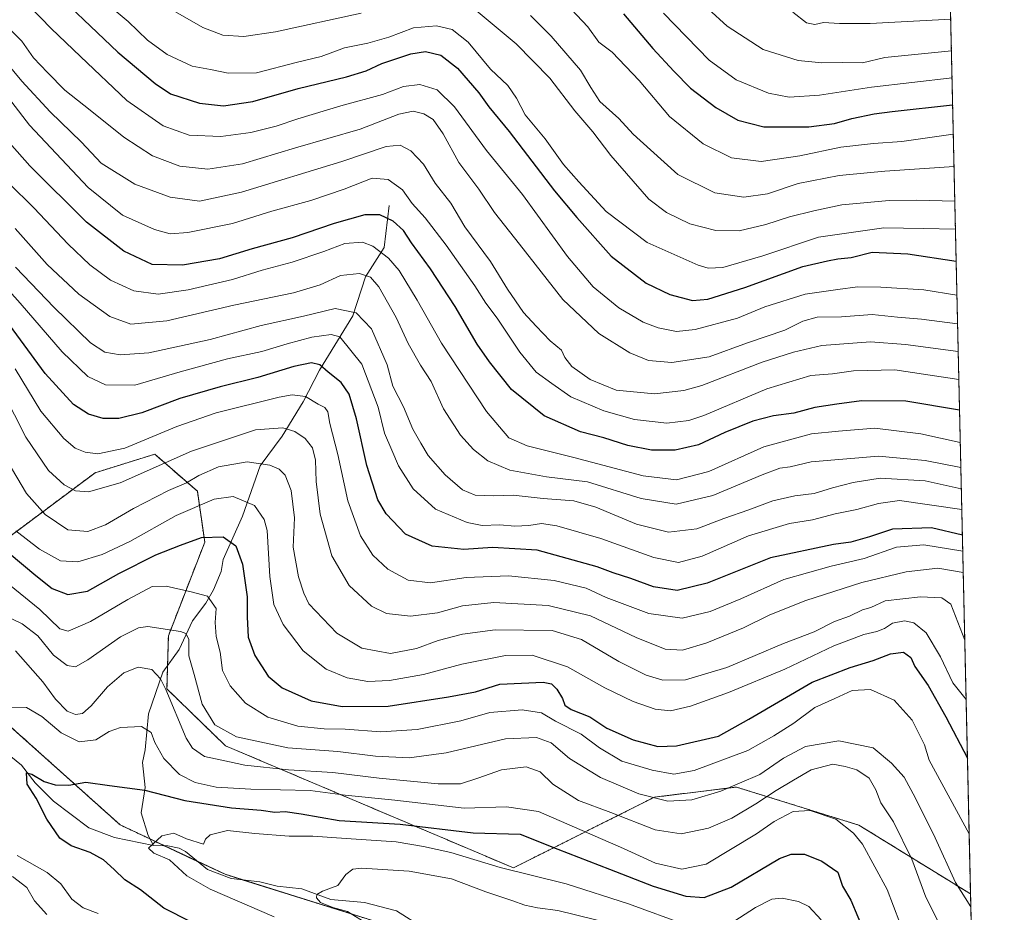
# Model space of a CAD drawing. Units: metres. Extents: x 651438 to 654893, y 4746293 to 4748682.
# Drawn here: x 654611 to 654893, y 4746794 to 4747050 of the extents above; entities that cross this region are included whole.
import ezdxf

# ---------------------------------------------------------------- set-up
doc = ezdxf.new("R2010")
doc.units = ezdxf.units.M
doc.header["$MEASUREMENT"] = 0
doc.linetypes.add('TRAZOS', pattern=[0.75, 0.5, -0.25])
for name, color, linetype, lineweight in [('Arbolado forestal', 92, 'TRAZOS', 0), ('Arbolado forestal CxS', 92, 'Continuous', 0), ('Comarca CxS', 133, 'Continuous', 0), ('Comunidad Autónoma CxS', 142, 'Continuous', 0), ('Corriente natural lineal', 142, 'Continuous', 13), ('Curva de nivel maestra', 36, 'Continuous', 30), ('Curva de nivel normal', 36, 'Continuous', 0), ('Matorral', 135, 'Continuous', 0), ('Matorral CxS', 135, 'Continuous', 0), ('Municipio CxS', 142, 'Continuous', 0), ('Provincia CxS', 1, 'Continuous', 0)]:
    doc.layers.add(name, color=color, linetype=linetype, lineweight=lineweight)

# ---------------------------------------------------------------- blocks, each defined once
blk = doc.blocks.new('*U166')
at = {"layer": 'Curva de nivel normal', "color": 36, "linetype": 'Continuous', "lineweight": 0}
blk.add_polyline3d([(654613.47, 4747053.76, 870), (654619.62, 4747047.37, 870), (654628.04, 4747039.37, 870), (654641.33, 4747026.67, 870), (654651.73, 4747019.44, 870), (654659.25, 4747016.78, 870), (654668.35, 4747016.43, 870), (654676.92, 4747017.53, 870), (654684.22, 4747019.3, 870), (654690.38, 4747021.46, 870), (654702.73, 4747025.14, 870), (654714.68, 4747028.42, 870), (654720.65, 4747030.69, 870), (654725.38, 4747031.29, 870), (654730.31, 4747029.8, 870), (654735.33, 4747024.91, 870), (654744.53, 4747012.37, 870), (654754.82, 4746999.75, 870), (654767.72, 4746981.93, 870), (654775.08, 4746973.23, 870), (654782.47, 4746967.28, 870), (654789.4, 4746963.15, 870), (654793.76, 4746961.52, 870), (654799.02, 4746960.44, 870), (654804.32, 4746961.01, 870), (654816.5, 4746964.31, 870), (654824.29, 4746967.49, 870), (654835.85, 4746971.2, 870), (654845.28, 4746972.52, 870), (654850.86, 4746973.27, 870), (654857.54, 4746973.13, 870), (654869.93, 4746972.41, 870), (654879.3889, 4746970.8594, 870)], dxfattribs=at)
blk = doc.blocks.new('*U172')
at = {"layer": 'Curva de nivel normal', "color": 36, "linetype": 'Continuous', "lineweight": 0}
blk.add_polyline3d([(654880.64, 4746915.32, 835), (654870.3, 4746917.57, 835), (654857.34, 4746918.4, 835), (654849.64, 4746917.12, 835), (654843.69, 4746915.64, 835), (654838.49, 4746913.94, 835), (654832.92, 4746913.28, 835), (654826.55, 4746911.86, 835), (654819.72, 4746909.25, 835), (654812.52, 4746906.83, 835), (654804.81, 4746903.81, 835), (654796.67, 4746902.92, 835), (654787.51, 4746905.22, 835), (654775.84, 4746910.1, 835), (654769.51, 4746911.88, 835), (654760.75, 4746912.54, 835), (654752.13, 4746913.46, 835), (654746.41, 4746913.32, 835), (654741.2, 4746913.53, 835), (654737.6, 4746915.06, 835), (654732.6, 4746919.3, 835), (654727.76, 4746924.84, 835), (654725.65, 4746928.4, 835), (654723.36, 4746932.4, 835), (654720.68, 4746938.83, 835), (654717.63, 4746944.76, 835), (654715.99, 4746950.93, 835), (654711.52, 4746961.25, 835), (654707.14, 4746965.8, 835), (654701.05, 4746967.07, 835), (654692.02, 4746964.84, 835), (654679.92, 4746962.15, 835), (654665.28, 4746958.19, 835), (654647.7, 4746954.32, 835), (654639.4, 4746953.74, 835), (654635.04, 4746954.55, 835), (654630.97, 4746957.22, 835), (654620.55, 4746967.37, 835), (654609.45, 4746978.87, 835)], dxfattribs=at)
blk = doc.blocks.new('*U173')
at = {"layer": 'Curva de nivel normal', "color": 36, "linetype": 'Continuous', "lineweight": 0}
blk.add_polyline3d([(654757.06, 4747051.08, 890), (654763.02, 4747045.16, 890), (654771.44, 4747035.43, 890), (654774.37, 4747030.45, 890), (654777.02, 4747026.44, 890), (654782.44, 4747021.53, 890), (654786.59, 4747017.01, 890), (654791.5, 4747012.59, 890), (654799.35, 4747005.5, 890), (654809.95, 4747000.18, 890), (654818.29, 4746999, 890), (654825.08, 4746999.98, 890), (654833.88, 4747002.87, 890), (654845.6, 4747005.23, 890), (654858.71, 4747006.46, 890), (654878.56, 4747007.74, 890)], dxfattribs=at)
blk = doc.blocks.new('*U175')
at = {"layer": 'Curva de nivel normal', "color": 36, "linetype": 'Continuous', "lineweight": 0}
for points in [[(654633.09, 4746793.52, 780), (654628.86, 4746795.15, 780), (654625.63, 4746797.63, 780), (654622.42, 4746801.98, 780), (654618.5, 4746805.25, 780), (654609.89, 4746810.15, 780)], [(654608.29, 4746852.72, 780), (654612.62, 4746852.55, 780), (654616.95, 4746850.02, 780), (654622.48, 4746845.33, 780), (654627.71, 4746842.74, 780), (654632.48, 4746843.33, 780), (654636.26, 4746845.72, 780), (654639.51, 4746846.87, 780), (654645.59, 4746847.13, 780), (654648.36, 4746845.4, 780), (654649.4, 4746842.6, 780), (654652.01, 4746837.99, 780), (654656.46, 4746833.38, 780), (654660.97, 4746831.1, 780), (654666.96, 4746829.71, 780), (654676.95, 4746829.16, 780), (654693.95, 4746828.79, 780), (654703.95, 4746827.41, 780), (654718.25, 4746826.04, 780), (654738.13, 4746823.72, 780), (654750.25, 4746824.08, 780), (654759.36, 4746822.79, 780), (654783.76, 4746812.17, 780), (654792.92, 4746807.94, 780), (654800.49, 4746806.19, 780), (654807.45, 4746807.64, 780), (654821.95, 4746816.31, 780), (654826.99, 4746819.89, 780), (654832.42, 4746822.73, 780), (654837.34, 4746823.08, 780), (654844.64, 4746820.55, 780), (654849.76, 4746816.58, 780), (654852.33, 4746813.4, 780), (654859.39, 4746800.37, 780), (654863.04, 4746790.78, 780)]]:
    blk.add_polyline3d(points, dxfattribs=at)
blk = doc.blocks.new('*U178')
at = {"layer": 'Curva de nivel normal', "color": 36, "linetype": 'Continuous', "lineweight": 0}
blk.add_polyline3d([(654605.89, 4746942.98, 815), (654612.36, 4746930.12, 815), (654618.87, 4746920.62, 815), (654623.42, 4746916.42, 815), (654626.65, 4746914.74, 815), (654630.37, 4746914.42, 815), (654639.46, 4746917.08, 815), (654659.89, 4746926.14, 815), (654678.27, 4746932.24, 815), (654686.1, 4746932.82, 815), (654689.55, 4746931.76, 815), (654692.46, 4746929.8, 815), (654694.55, 4746927.12, 815), (654695.48, 4746923.56, 815), (654695.69, 4746917.44, 815), (654696.84, 4746908.04, 815), (654700.15, 4746896.07, 815), (654705.12, 4746887.6, 815), (654711.47, 4746881.63, 815), (654715.86, 4746879.52, 815), (654722.69, 4746878.83, 815), (654730.45, 4746879.75, 815), (654737.59, 4746881.74, 815), (654746.63, 4746882.67, 815), (654762.14, 4746881.88, 815), (654774.31, 4746878.87, 815), (654787.38, 4746872.69, 815), (654795.74, 4746869.3, 815), (654800.67, 4746869.01, 815), (654807.69, 4746871.12, 815), (654818.22, 4746875.48, 815), (654825.72, 4746879.14, 815), (654836.02, 4746883.25, 815), (654852.16, 4746888.46, 815), (654864.84, 4746891.48, 815), (654873.91, 4746892.52, 815), (654881.18, 4746891.36, 815)], dxfattribs=at)
blk = doc.blocks.new('*U179')
at = {"layer": 'Curva de nivel normal', "color": 36, "linetype": 'Continuous', "lineweight": 0}
blk.add_polyline3d([(654882.87, 4746816.33, 795), (654871.4, 4746837.48, 795), (654870.07, 4746841.89, 795), (654866.52, 4746848.99, 795), (654861.43, 4746854.68, 795), (654854.6, 4746857.79, 795), (654849.37, 4746857.48, 795), (654844.33, 4746855.2, 795), (654838.6, 4746852.59, 795), (654832.62, 4746848.11, 795), (654826.89, 4746844.42, 795), (654819.38, 4746840.3, 795), (654804.04, 4746834.53, 795), (654798.16, 4746833.45, 795), (654792, 4746834.57, 795), (654783.28, 4746837.23, 795), (654776.89, 4746840.98, 795), (654771.62, 4746844.94, 795), (654764.31, 4746848.72, 795), (654760.25, 4746851.04, 795), (654754.75, 4746851.95, 795), (654745.48, 4746851.2, 795), (654737.12, 4746848.79, 795), (654724.62, 4746846.33, 795), (654714.2, 4746845.57, 795), (654703.98, 4746846.4, 795), (654697.95, 4746846.43, 795), (654690.39, 4746847.23, 795), (654681.76, 4746849.82, 795), (654675.37, 4746853.79, 795), (654671.01, 4746858.77, 795), (654668.83, 4746863.25, 795), (654668.1, 4746868.5, 795), (654666.97, 4746872.97, 795), (654666.73, 4746876.94, 795), (654667.01, 4746881.03, 795), (654664.53, 4746884.49, 795), (654659.77, 4746885.76, 795), (654652.62, 4746887.44, 795), (654648.63, 4746887.26, 795), (654641.63, 4746883.55, 795), (654630.94, 4746877.24, 795), (654624.52, 4746874.49, 795), (654622.16, 4746875.14, 795), (654616.41, 4746880.72, 795), (654601.97, 4746892.39, 795)], dxfattribs=at)
blk = doc.blocks.new('*U182')
at = {"layer": 'Curva de nivel normal', "color": 36, "linetype": 'Continuous', "lineweight": 0}
blk.add_polyline3d([(654606.68, 4747037.8, 860), (654611.29, 4747032.22, 860), (654619.33, 4747023.46, 860), (654628.34, 4747014.76, 860), (654633.98, 4747008.72, 860), (654643.66, 4747002.75, 860), (654653.82, 4746998.99, 860), (654662.2, 4746997.86, 860), (654674.22, 4747000.44, 860), (654703.01, 4747009.2, 860), (654715.74, 4747013.55, 860), (654719.73, 4747013.94, 860), (654722.81, 4747012.31, 860), (654726.39, 4747008.42, 860), (654729.74, 4747003.01, 860), (654734.25, 4746997.23, 860), (654738.28, 4746990.48, 860), (654745.63, 4746980.54, 860), (654750.51, 4746972.59, 860), (654755.07, 4746965.88, 860), (654758.78, 4746962, 860), (654762.76, 4746957.75, 860), (654765.96, 4746955.08, 860), (654766.91, 4746953, 860), (654768.94, 4746950.36, 860), (654774.22, 4746946.64, 860), (654781.7, 4746943.63, 860), (654792.66, 4746942.54, 860), (654801.09, 4746943.5, 860), (654806.19, 4746944.92, 860), (654823.56, 4746951.69, 860), (654832.52, 4746954.54, 860), (654840.62, 4746956.43, 860), (654854.62, 4746957.46, 860), (654864.62, 4746956.73, 860), (654879.7536, 4746954.6913, 860)], dxfattribs=at)
blk = doc.blocks.new('*U183')
at = {"layer": 'Curva de nivel normal', "color": 36, "linetype": 'Continuous', "lineweight": 0}
blk.add_polyline3d([(654607.04, 4746923.38, 810), (654612.57, 4746913.99, 810), (654617.9, 4746907.92, 810), (654624.4, 4746903.59, 810), (654630.18, 4746903.1, 810), (654635.26, 4746904.98, 810), (654643.29, 4746909.68, 810), (654653.29, 4746914.86, 810), (654658.43, 4746917.06, 810), (654661.97, 4746919.13, 810), (654667.66, 4746921.6, 810), (654675.82, 4746923.02, 810), (654682.38, 4746922.11, 810), (654685.04, 4746920.93, 810), (654686.79, 4746919.25, 810), (654688.44, 4746914.82, 810), (654689.41, 4746907.01, 810), (654689.04, 4746898.59, 810), (654690.59, 4746890.05, 810), (654692.14, 4746885.36, 810), (654693.5, 4746882.34, 810), (654701.62, 4746873.87, 810), (654708.72, 4746869.6, 810), (654717.01, 4746868.13, 810), (654724.38, 4746869.47, 810), (654730.62, 4746871.84, 810), (654737.62, 4746873.66, 810), (654746.95, 4746874.86, 810), (654763.3, 4746874.7, 810), (654771.77, 4746872.1, 810), (654782.43, 4746865.78, 810), (654790.3, 4746861.84, 810), (654795.02, 4746860.46, 810), (654801.51, 4746860.51, 810), (654813.39, 4746864.04, 810), (654829.62, 4746870.98, 810), (654838.48, 4746874.33, 810), (654844.29, 4746877.22, 810), (654848.62, 4746878.78, 810), (654852.29, 4746880.61, 810), (654854.68, 4746881.3, 810), (654858.78, 4746883.16, 810), (654868.94, 4746884.36, 810), (654875.07, 4746884.04, 810), (654877.67, 4746882.22, 810), (654881.62, 4746871.94, 810)], dxfattribs=at)
blk = doc.blocks.new('*U188')
at = {"layer": 'Curva de nivel normal', "color": 36, "linetype": 'Continuous', "lineweight": 0}
blk.add_polyline3d([(654602.75, 4746977.5, 830), (654610.81, 4746968.56, 830), (654622.82, 4746954.57, 830), (654630.17, 4746947.58, 830), (654635.28, 4746945.17, 830), (654643.62, 4746945.08, 830), (654656.69, 4746948.92, 830), (654670.22, 4746952.62, 830), (654680.11, 4746954.67, 830), (654687.31, 4746956.95, 830), (654694.38, 4746958.84, 830), (654699.95, 4746959.57, 830), (654702.44, 4746958.87, 830), (654708.73, 4746951.04, 830), (654713.47, 4746938.73, 830), (654715.2, 4746931.33, 830), (654717.39, 4746926.41, 830), (654719.27, 4746921.94, 830), (654723.5, 4746915.34, 830), (654729.89, 4746909.51, 830), (654738.99, 4746905.68, 830), (654743.29, 4746904.82, 830), (654748.29, 4746905.01, 830), (654752.62, 4746904.64, 830), (654756.62, 4746904.76, 830), (654760.29, 4746905.37, 830), (654764.62, 4746904.75, 830), (654777.29, 4746901.07, 830), (654792.43, 4746895.66, 830), (654799.54, 4746894.18, 830), (654806.34, 4746895.96, 830), (654819.6, 4746901.79, 830), (654831.37, 4746905.34, 830), (654837.97, 4746906.42, 830), (654844.47, 4746908.16, 830), (654850.72, 4746909.38, 830), (654856.87, 4746911.14, 830), (654862.91, 4746911.97, 830), (654880.78, 4746909.35, 830)], dxfattribs=at)
blk = doc.blocks.new('*U189')
at = {"layer": 'Curva de nivel normal', "color": 36, "linetype": 'Continuous', "lineweight": 0}
blk.add_polyline3d([(654603.66, 4746880.27, 790), (654611.37, 4746876.57, 790), (654615.84, 4746873.12, 790), (654620.34, 4746867.61, 790), (654624.26, 4746864.62, 790), (654626.6, 4746864.24, 790), (654630.19, 4746866.25, 790), (654639.54, 4746872.84, 790), (654644.69, 4746875.46, 790), (654647.41, 4746875.82, 790), (654656.7, 4746874.41, 790), (654658.3, 4746873.84, 790), (654659.15, 4746872.24, 790), (654659.14, 4746867.44, 790), (654660.64, 4746862.05, 790), (654662.95, 4746853.56, 790), (654666.62, 4746847.59, 790), (654672.84, 4746844.14, 790), (654687.51, 4746841.01, 790), (654701.84, 4746839.97, 790), (654712.62, 4746838.66, 790), (654722.29, 4746838.17, 790), (654732.91, 4746839.59, 790), (654749.92, 4746843.62, 790), (654758.87, 4746843.96, 790), (654763.04, 4746842.46, 790), (654768.28, 4746837.94, 790), (654777.15, 4746832.55, 790), (654788.17, 4746827.83, 790), (654796.53, 4746825.71, 790), (654803.34, 4746826.08, 790), (654811.64, 4746828.58, 790), (654817.05, 4746830.93, 790), (654822.88, 4746833.4, 790), (654829.67, 4746838.04, 790), (654835.98, 4746841.4, 790), (654845.53, 4746843.03, 790), (654855.41, 4746841.04, 790), (654860.6, 4746836.66, 790), (654864.27, 4746832.58, 790), (654867.48, 4746826.56, 790), (654873.12, 4746815.21, 790), (654878.99, 4746802.4, 790), (654883.35, 4746795.46, 790)], dxfattribs=at)
blk = doc.blocks.new('*U191')
at = {"layer": 'Curva de nivel normal', "color": 36, "linetype": 'Continuous', "lineweight": 0}
blk.add_polyline3d([(654626.94, 4747061.83, 880), (654641.71, 4747049.34, 880), (654647.3, 4747043.99, 880), (654652.95, 4747039.87, 880), (654660.08, 4747036.58, 880), (654665.35, 4747035.59, 880), (654670.42, 4747034.51, 880), (654678.55, 4747034.63, 880), (654690.32, 4747037.7, 880), (654697.07, 4747039.31, 880), (654703.82, 4747041.85, 880), (654710.43, 4747043.13, 880), (654716.5, 4747044.91, 880), (654723.54, 4747047.51, 880), (654730.12, 4747048.14, 880), (654734.62, 4747047.07, 880), (654739.2, 4747043.48, 880), (654745.68, 4747035.65, 880), (654750.58, 4747031.05, 880), (654753.06, 4747027.41, 880), (654755.55, 4747022.64, 880), (654761.29, 4747015.71, 880), (654766.57, 4747008.33, 880), (654770.97, 4747003.39, 880), (654778.78, 4746994.87, 880), (654790.56, 4746985.98, 880), (654805.18, 4746979.46, 880), (654808.02, 4746978.61, 880), (654812.25, 4746978.79, 880), (654823.69, 4746982.16, 880), (654839.67, 4746987.53, 880), (654858.43, 4746990.16, 880), (654869.69, 4746990.03, 880), (654878.96, 4746989.78, 880)], dxfattribs=at)
blk = doc.blocks.new('*U198')
at = {"layer": 'Curva de nivel normal', "color": 36, "linetype": 'Continuous', "lineweight": 0}
blk.add_polyline3d([(654607.47, 4747047.56, 865), (654611.27, 4747043.69, 865), (654614.56, 4747038.99, 865), (654618.65, 4747034.76, 865), (654623.62, 4747029.72, 865), (654630.87, 4747023.95, 865), (654640.48, 4747016.15, 865), (654648.68, 4747010.84, 865), (654656.56, 4747007.85, 865), (654664.54, 4747007.04, 865), (654674.5, 4747008.58, 865), (654689.72, 4747013.11, 865), (654708.31, 4747018.48, 865), (654719.33, 4747022.77, 865), (654723.43, 4747023.61, 865), (654726.5, 4747022.92, 865), (654729.18, 4747021.26, 865), (654732.05, 4747017.13, 865), (654736.51, 4747008.89, 865), (654742.33, 4747001.24, 865), (654746.8, 4746994.62, 865), (654754, 4746985.5, 865), (654766.34, 4746969.6, 865), (654776.72, 4746959.87, 865), (654785.62, 4746954.3, 865), (654790.95, 4746952.11, 865), (654797.62, 4746951.57, 865), (654808.35, 4746953.14, 865), (654819.34, 4746957.2, 865), (654830.03, 4746960.87, 865), (654835.19, 4746963.43, 865), (654839.27, 4746964.54, 865), (654846.26, 4746964.64, 865), (654855.04, 4746965.33, 865), (654862.33, 4746964.6, 865), (654869.21, 4746964, 865), (654879.57, 4746962.62, 865)], dxfattribs=at)
blk = doc.blocks.new('*U199')
at = {"layer": 'Curva de nivel normal', "color": 36, "linetype": 'Continuous', "lineweight": 0}
blk.add_polyline3d([(654609.55, 4746903.29, 805), (654616.29, 4746898.05, 805), (654622.29, 4746894.65, 805), (654627.29, 4746894.34, 805), (654634.3, 4746896.44, 805), (654642.24, 4746900.19, 805), (654655.47, 4746907.7, 805), (654666.37, 4746912.38, 805), (654671.85, 4746913.11, 805), (654677.97, 4746910.56, 805), (654680.77, 4746906.55, 805), (654681.56, 4746903.32, 805), (654682.34, 4746890.17, 805), (654683.52, 4746882.12, 805), (654686.22, 4746876.37, 805), (654691.94, 4746868.89, 805), (654698.47, 4746863.62, 805), (654704.53, 4746861.09, 805), (654710.44, 4746860.04, 805), (654716.65, 4746860.32, 805), (654726.45, 4746862.07, 805), (654737.39, 4746865, 805), (654749.91, 4746867.52, 805), (654757.61, 4746867.57, 805), (654767.69, 4746864.3, 805), (654778.45, 4746858.22, 805), (654786.5, 4746854.28, 805), (654792.85, 4746852.11, 805), (654797.22, 4746851.64, 805), (654802.98, 4746852.95, 805), (654813.86, 4746856.89, 805), (654830.03, 4746863.63, 805), (654844.08, 4746870.29, 805), (654852.66, 4746873.54, 805), (654856.44, 4746874.35, 805), (654858.62, 4746875.26, 805), (654860.95, 4746876.8, 805), (654864.31, 4746877.41, 805), (654867.04, 4746876.88, 805), (654870.61, 4746874.03, 805), (654874.68, 4746867.1, 805), (654878.22, 4746859.64, 805), (654882, 4746854.88, 805)], dxfattribs=at)
blk = doc.blocks.new('*U200')
at = {"layer": 'Curva de nivel normal', "color": 36, "linetype": 'Continuous', "lineweight": 0}
blk.add_polyline3d([(654603.2, 4747032.84, 855), (654613.42, 4747019.68, 855), (654630.23, 4747001.71, 855), (654640.13, 4746993.86, 855), (654649.31, 4746989.73, 855), (654653.78, 4746988.42, 855), (654658.82, 4746988.82, 855), (654671.62, 4746991.46, 855), (654682.95, 4746994.97, 855), (654694.14, 4746998.01, 855), (654703.7, 4747001.23, 855), (654711.72, 4747004.42, 855), (654716.3, 4747004.09, 855), (654720.41, 4747001.1, 855), (654723.22, 4746997.19, 855), (654726.93, 4746993.06, 855), (654732.96, 4746985.24, 855), (654741.12, 4746973.54, 855), (654744.27, 4746968.59, 855), (654747.57, 4746964.23, 855), (654754.09, 4746954.55, 855), (654758.77, 4746948.77, 855), (654763.21, 4746945.53, 855), (654768.63, 4746941.75, 855), (654778.1, 4746937.68, 855), (654786.96, 4746935.22, 855), (654796.24, 4746934.2, 855), (654802.48, 4746934.94, 855), (654806.77, 4746936.35, 855), (654824.91, 4746943.97, 855), (654837.46, 4746947.79, 855), (654843.7, 4746948.34, 855), (654849.76, 4746949.18, 855), (654861.59, 4746949.48, 855), (654879.93, 4746946.7, 855)], dxfattribs=at)
blk = doc.blocks.new('*U204')
at = {"layer": 'Curva de nivel normal', "color": 36, "linetype": 'Continuous', "lineweight": 0}
blk.add_polyline3d([(654607.53, 4747003.04, 845), (654614.68, 4746995.88, 845), (654624.5, 4746985.48, 845), (654630.78, 4746979.58, 845), (654636.69, 4746975.2, 845), (654643.35, 4746972.1, 845), (654650.38, 4746971.13, 845), (654658.98, 4746972.4, 845), (654671.64, 4746975.39, 845), (654680.14, 4746978.06, 845), (654688.81, 4746980.32, 845), (654697.8, 4746983.4, 845), (654703.85, 4746985.69, 845), (654708.94, 4746986.03, 845), (654711.92, 4746984.91, 845), (654716.43, 4746981.51, 845), (654719.44, 4746977.95, 845), (654724.64, 4746969.44, 845), (654731.55, 4746957.13, 845), (654744.5, 4746937.54, 845), (654750.91, 4746929.95, 845), (654756.18, 4746927.63, 845), (654769.57, 4746924.31, 845), (654789.44, 4746919.02, 845), (654798.95, 4746917.88, 845), (654808.29, 4746920.26, 845), (654824.06, 4746927.36, 845), (654837.69, 4746931.1, 845), (654845.45, 4746931.9, 845), (654855.88, 4746932.72, 845), (654869.06, 4746931.11, 845), (654880.34, 4746928.57, 845)], dxfattribs=at)
blk = doc.blocks.new('*U206')
at = {"layer": 'Curva de nivel normal', "color": 36, "linetype": 'Continuous', "lineweight": 0}
blk.add_polyline3d([(654808.09, 4747052.98, 910), (654813.46, 4747048.02, 910), (654823.79, 4747041.34, 910), (654833.84, 4747038.18, 910), (654840.62, 4747037.54, 910), (654846.62, 4747037.64, 910), (654852.35, 4747037.56, 910), (654858.67, 4747039.03, 910), (654877.81, 4747040.97, 910)], dxfattribs=at)
blk = doc.blocks.new('*U208')
at = {"layer": 'Curva de nivel normal', "color": 36, "linetype": 'Continuous', "lineweight": 0}
blk.add_polyline3d([(654877.6, 4747050.08, 915), (654854.52, 4747048.83, 915), (654845.69, 4747048.84, 915), (654841.15, 4747049.06, 915), (654838.67, 4747048.54, 915), (654836.29, 4747049.02, 915), (654832.3, 4747052.07, 915)], dxfattribs=at)
blk = doc.blocks.new('*U217')
at = {"layer": 'Curva de nivel normal', "color": 36, "linetype": 'Continuous', "lineweight": 0}
blk.add_polyline3d([(654765.61, 4747056.37, 895), (654773.56, 4747047.86, 895), (654776.7, 4747043.47, 895), (654780.51, 4747040.6, 895), (654788.26, 4747032.43, 895), (654797, 4747022.09, 895), (654806.66, 4747014.29, 895), (654814.71, 4747010.26, 895), (654823.22, 4747009.22, 895), (654834.33, 4747010.82, 895), (654846.13, 4747013.34, 895), (654855.49, 4747014.36, 895), (654863.56, 4747014.98, 895), (654878.35, 4747017.09, 895)], dxfattribs=at)
blk = doc.blocks.new('*U218')
at = {"layer": 'Curva de nivel normal', "color": 36, "linetype": 'Continuous', "lineweight": 0}
blk.add_polyline3d([(654880.5, 4746921.44, 840), (654870.24, 4746923.42, 840), (654856.89, 4746924.72, 840), (654837.61, 4746923.03, 840), (654831.52, 4746921.67, 840), (654828.59, 4746921.27, 840), (654823.55, 4746919.36, 840), (654809.43, 4746913.4, 840), (654798.84, 4746910.89, 840), (654788.85, 4746912.52, 840), (654773.43, 4746917.28, 840), (654761.68, 4746918.76, 840), (654751.18, 4746920.64, 840), (654744.87, 4746923.39, 840), (654740.76, 4746926.6, 840), (654737.03, 4746930.72, 840), (654732.15, 4746938.23, 840), (654728.65, 4746946.07, 840), (654725.57, 4746950.79, 840), (654722.02, 4746957, 840), (654718.58, 4746964.45, 840), (654713.61, 4746973.29, 840), (654711.23, 4746976.02, 840), (654708.1, 4746977.07, 840), (654702.62, 4746976.54, 840), (654696.75, 4746973.88, 840), (654689.14, 4746971.54, 840), (654672.08, 4746968, 840), (654652.82, 4746963.5, 840), (654642.54, 4746962.55, 840), (654636.48, 4746964.76, 840), (654627.64, 4746971.17, 840), (654618.5, 4746979.71, 840), (654609.3, 4746990.02, 840)], dxfattribs=at)
blk = doc.blocks.new('*U220')
at = {"layer": 'Curva de nivel normal', "color": 36, "linetype": 'Continuous', "lineweight": 0}
for points in [[(654618.39, 4746793.2, 785), (654614.88, 4746797.14, 785), (654612.68, 4746800.93, 785), (654608.56, 4746804.13, 785)], [(654609.39, 4746868.81, 785), (654617.25, 4746860, 785), (654620.93, 4746855.02, 785), (654624.26, 4746851.58, 785), (654626.61, 4746850.58, 785), (654628.62, 4746850.86, 785), (654631.16, 4746853.04, 785), (654635.78, 4746858.54, 785), (654640.49, 4746862.55, 785), (654644.62, 4746864.14, 785), (654648.52, 4746863.45, 785), (654651.04, 4746860.8, 785), (654652.54, 4746857.79, 785), (654658.33, 4746843.79, 785), (654660.21, 4746840.9, 785), (654663.66, 4746838.53, 785), (654668.63, 4746837.47, 785), (654675.18, 4746836.04, 785), (654687.74, 4746834.7, 785), (654700.41, 4746833.96, 785), (654713.7, 4746832.32, 785), (654730.66, 4746830.65, 785), (654737, 4746830.69, 785), (654741.97, 4746832.31, 785), (654748.79, 4746834.75, 785), (654755.86, 4746835.58, 785), (654759.91, 4746834.15, 785), (654763.52, 4746830.61, 785), (654770.88, 4746825.96, 785), (654780.12, 4746822.43, 785), (654792.81, 4746817.47, 785), (654800.27, 4746816.37, 785), (654808.12, 4746817.96, 785), (654814.86, 4746820.82, 785), (654821.76, 4746824.95, 785), (654827.54, 4746828.79, 785), (654832.52, 4746831.72, 785), (654837.55, 4746834.75, 785), (654843.78, 4746836.3, 785), (654847.33, 4746835.7, 785), (654850.71, 4746834.7, 785), (654854.24, 4746832.33, 785), (654856.17, 4746829, 785), (654857.52, 4746825.27, 785), (654861.23, 4746819.79, 785), (654866.44, 4746809.13, 785), (654870.5, 4746798.19, 785), (654873.84, 4746791.58, 785)]]:
    blk.add_polyline3d(points, dxfattribs=at)
blk = doc.blocks.new('*U222')
at = {"layer": 'Curva de nivel normal', "color": 36, "linetype": 'Continuous', "lineweight": 0}
blk.add_polyline3d([(654795.29, 4747051.75, 905), (654808.32, 4747038.24, 905), (654816.11, 4747032.62, 905), (654825.32, 4747028.82, 905), (654831.29, 4747027.67, 905), (654839.94, 4747028.28, 905), (654854.91, 4747030.54, 905), (654877.98, 4747033.21, 905)], dxfattribs=at)
blk = doc.blocks.new('*U227')
at = {"layer": 'Curva de nivel normal', "color": 36, "linetype": 'Continuous', "lineweight": 0}
for points in [[(654683.57, 4746792.5, 770), (654665.28, 4746800.45, 770), (654658.52, 4746804.27, 770), (654653.56, 4746808.89, 770), (654649.07, 4746810.83, 770), (654647.61, 4746812.24, 770), (654651.35, 4746815.8, 770), (654654.81, 4746816.53, 770), (654658.46, 4746814.95, 770), (654663.38, 4746813.36, 770), (654663.88, 4746814.85, 770), (654665.3, 4746816.08, 770), (654670.22, 4746817.31, 770), (654678.1, 4746816.48, 770), (654687.91, 4746815.66, 770), (654694.69, 4746815.68, 770), (654704.29, 4746814.97, 770), (654718.55, 4746814.07, 770), (654726.44, 4746812.72, 770), (654734.24, 4746810.96, 770), (654748.38, 4746806.68, 770), (654767.29, 4746801.98, 770), (654785.2, 4746796.31, 770), (654801.95, 4746790.15, 770)], [(654814.06, 4746790.3, 770), (654821.66, 4746795.18, 770), (654826.29, 4746797.65, 770), (654829.29, 4746797.91, 770), (654833.95, 4746796.94, 770), (654836.95, 4746795.54, 770), (654840.43, 4746791.64, 770)]]:
    blk.add_polyline3d(points, dxfattribs=at)
blk = doc.blocks.new('*U235')
at = {"layer": 'Curva de nivel normal', "color": 36, "linetype": 'Continuous', "lineweight": 0}
blk.add_polyline3d([(654609.33, 4746949.76, 820), (654616.74, 4746937.58, 820), (654623.3, 4746929.72, 820), (654626.56, 4746926.98, 820), (654629.39, 4746925.83, 820), (654633.07, 4746925.33, 820), (654640.82, 4746926.99, 820), (654655.66, 4746933.18, 820), (654667.01, 4746937.1, 820), (654685, 4746941.63, 820), (654688.78, 4746942.25, 820), (654692.58, 4746941.84, 820), (654696.23, 4746939.63, 820), (654698.17, 4746938.61, 820), (654699.02, 4746937.36, 820), (654699.58, 4746934.01, 820), (654701.84, 4746925.18, 820), (654704.74, 4746911.83, 820), (654708.38, 4746901.8, 820), (654711.86, 4746896.28, 820), (654716.2, 4746892.29, 820), (654722.02, 4746889.11, 820), (654728.42, 4746888.37, 820), (654738.7, 4746889.93, 820), (654750.77, 4746890.4, 820), (654763.86, 4746888.99, 820), (654773.09, 4746886.82, 820), (654778.85, 4746884.13, 820), (654791.05, 4746879.54, 820), (654800.56, 4746878.2, 820), (654808.62, 4746880.1, 820), (654817.4, 4746883.76, 820), (654829.72, 4746889.27, 820), (654843.36, 4746893.16, 820), (654852.83, 4746895.36, 820), (654862.06, 4746898.54, 820), (654869.85, 4746899.28, 820), (654881.05, 4746897.43, 820)], dxfattribs=at)
blk = doc.blocks.new('*U236')
at = {"layer": 'Curva de nivel normal', "color": 36, "linetype": 'Continuous', "lineweight": 0}
for points in [[(654652.59, 4747053.68, 885), (654663.15, 4747047.61, 885), (654668.92, 4747045.47, 885), (654674.95, 4747045.06, 885), (654683.95, 4747046.36, 885), (654708.55, 4747051.76, 885)], [(654741.56, 4747052.52, 885), (654752.97, 4747043, 885), (654762.65, 4747033.14, 885), (654769.84, 4747023.76, 885), (654775, 4747017.75, 885), (654780.19, 4747010.94, 885), (654791.02, 4746998.44, 885), (654796.1, 4746994.54, 885), (654802.84, 4746991.34, 885), (654810.26, 4746989.44, 885), (654816.91, 4746989.28, 885), (654824.62, 4746991.1, 885), (654831.37, 4746993.38, 885), (654838.35, 4746995.07, 885), (654846.4, 4746996.81, 885), (654859.95, 4746998.04, 885), (654867.83, 4746998.12, 885), (654878.78, 4746997.81, 885)]]:
    blk.add_polyline3d(points, dxfattribs=at)
blk = doc.blocks.new('*U238')
at = {"layer": 'Curva de nivel normal', "color": 36, "linetype": 'Continuous', "lineweight": 0}
blk.add_polyline3d([(654710.45, 4746790.48, 765), (654704.66, 4746794.08, 765), (654700.46, 4746795.21, 765), (654696.92, 4746796.67, 765), (654695.71, 4746797.95, 765), (654695.8, 4746799, 765), (654697.46, 4746799.93, 765), (654701.85, 4746801.51, 765), (654704.11, 4746804.71, 765), (654706.13, 4746806.2, 765), (654708.6, 4746806.5, 765), (654722.35, 4746805.66, 765), (654734.41, 4746803.41, 765), (654744.29, 4746799.7, 765), (654751.75, 4746797.27, 765), (654755.46, 4746795.89, 765), (654759.08, 4746795.09, 765), (654764.95, 4746794.37, 765), (654780.89, 4746790.47, 765)], dxfattribs=at)
blk = doc.blocks.new('*U244')
at = {"layer": 'Curva de nivel maestra', "color": 36, "linetype": 'Continuous', "lineweight": 30}
blk.add_polyline3d([(654607.62, 4746896.84, 800), (654615.28, 4746890.44, 800), (654619.94, 4746886.69, 800), (654624.43, 4746885.05, 800), (654630.1, 4746885.98, 800), (654639.08, 4746891.02, 800), (654649.65, 4746896.36, 800), (654656.74, 4746899.16, 800), (654662.81, 4746901.37, 800), (654668.96, 4746901.51, 800), (654672.58, 4746899, 800), (654674.55, 4746893.7, 800), (654675.9, 4746884.36, 800), (654675.86, 4746878.6, 800), (654676.19, 4746872.76, 800), (654678.06, 4746867.48, 800), (654681.91, 4746861.6, 800), (654685.9, 4746858.21, 800), (654694.25, 4746854.5, 800), (654703.13, 4746852.9, 800), (654716.25, 4746853.01, 800), (654733.62, 4746855.67, 800), (654741.29, 4746857.07, 800), (654748.34, 4746859.28, 800), (654760.73, 4746859.82, 800), (654763.15, 4746859.41, 800), (654764.7, 4746857.81, 800), (654766.28, 4746855.21, 800), (654766.95, 4746853.24, 800), (654768.78, 4746852.01, 800), (654774.09, 4746849.91, 800), (654779.03, 4746846.65, 800), (654786.55, 4746843.35, 800), (654793.59, 4746841.37, 800), (654798.94, 4746841.59, 800), (654810.98, 4746844.35, 800), (654819.71, 4746849.25, 800), (654837.88, 4746859.86, 800), (654848.81, 4746864.02, 800), (654855.4, 4746866.04, 800), (654860.38, 4746868, 800), (654864.1, 4746868.42, 800), (654866.15, 4746866.98, 800), (654867.29, 4746864.39, 800), (654871.15, 4746858.9, 800), (654876.21, 4746849.95, 800), (654882.38, 4746838.07, 800)], dxfattribs=at)
blk = doc.blocks.new('*U247')
at = {"layer": 'Curva de nivel maestra', "color": 36, "linetype": 'Continuous', "lineweight": 30}
blk.add_polyline3d([(654617.24, 4747061.14, 875), (654638.8, 4747040.57, 875), (654649.48, 4747031.62, 875), (654653.89, 4747028.65, 875), (654662.22, 4747025.94, 875), (654669.03, 4747025.14, 875), (654677.49, 4747026.43, 875), (654690.45, 4747030.15, 875), (654704.38, 4747033.51, 875), (654709.95, 4747035.19, 875), (654714.51, 4747037.31, 875), (654722.79, 4747040.11, 875), (654727.04, 4747040.8, 875), (654731.39, 4747039.67, 875), (654736.14, 4747035.98, 875), (654742.27, 4747028.88, 875), (654745.16, 4747024.92, 875), (654751.03, 4747017.78, 875), (654764, 4747000.76, 875), (654770.4, 4746993.15, 875), (654780.27, 4746982.02, 875), (654790.26, 4746974.34, 875), (654797.03, 4746971.09, 875), (654803.57, 4746969.37, 875), (654807.94, 4746969.75, 875), (654818.52, 4746973.09, 875), (654835.21, 4746979.09, 875), (654842.25, 4746980.73, 875), (654845.2, 4746981.26, 875), (654849.02, 4746981.64, 875), (654855.12, 4746983.17, 875), (654865.33, 4746982.76, 875), (654879.17, 4746980.58, 875)], dxfattribs=at)
blk = doc.blocks.new('*U253')
at = {"layer": 'Curva de nivel maestra', "color": 36, "linetype": 'Continuous', "lineweight": 30}
blk.add_polyline3d([(654880.13, 4746937.88, 850), (654864.72, 4746940.51, 850), (654852.01, 4746940.58, 850), (654844.9, 4746939.6, 850), (654838.6, 4746938.62, 850), (654832.6, 4746936.99, 850), (654826.77, 4746936.21, 850), (654820.89, 4746934.68, 850), (654812.86, 4746931.44, 850), (654805.29, 4746927.97, 850), (654798.55, 4746926.37, 850), (654791.77, 4746926.37, 850), (654784.99, 4746927.74, 850), (654778.14, 4746929.9, 850), (654771.41, 4746931.62, 850), (654761.02, 4746936.27, 850), (654751.62, 4746943.84, 850), (654745.36, 4746951.78, 850), (654741.77, 4746956.84, 850), (654735.49, 4746967.65, 850), (654728.4, 4746978.46, 850), (654723.01, 4746985.84, 850), (654720.66, 4746989.41, 850), (654717.68, 4746992.1, 850), (654713.92, 4746993.9, 850), (654709.61, 4746993.91, 850), (654700.8, 4746991.42, 850), (654688.75, 4746987.27, 850), (654677.29, 4746984.14, 850), (654667.95, 4746981.26, 850), (654657.28, 4746979.44, 850), (654648.63, 4746979.7, 850), (654640.53, 4746983.5, 850), (654629.78, 4746991.84, 850), (654613.55, 4747007.97, 850), (654601.76, 4747021.18, 850)], dxfattribs=at)
blk = doc.blocks.new('*U257')
at = {"layer": 'Curva de nivel maestra', "color": 36, "linetype": 'Continuous', "lineweight": 30}
blk.add_polyline3d([(654659.74, 4746791.16, 775), (654651.94, 4746795.03, 775), (654645.24, 4746800.33, 775), (654640.74, 4746803.16, 775), (654637.74, 4746806.16, 775), (654634.62, 4746808.91, 775), (654630.8, 4746811.03, 775), (654625.39, 4746812.89, 775), (654622.19, 4746815.13, 775), (654618.39, 4746820.56, 775), (654615.34, 4746826.59, 775), (654612.79, 4746830.59, 775), (654612.6, 4746833.83, 775), (654614.08, 4746833.44, 775), (654617.64, 4746831.4, 775), (654620.84, 4746830.4, 775), (654624.74, 4746830.31, 775), (654629.58, 4746831.15, 775), (654636.37, 4746830.19, 775), (654646.54, 4746828.88, 775), (654657.99, 4746825.9, 775), (654671.38, 4746823.84, 775), (654679.83, 4746823.13, 775), (654683.79, 4746822.55, 775), (654686.74, 4746822.74, 775), (654691.37, 4746822.1, 775), (654702.26, 4746820.15, 775), (654719.72, 4746819.11, 775), (654740.62, 4746816.6, 775), (654754.11, 4746816.23, 775), (654764.91, 4746811.91, 775), (654779.77, 4746806.26, 775), (654792.27, 4746801.37, 775), (654801.62, 4746798.51, 775), (654806.95, 4746798.14, 775), (654814.62, 4746801.09, 775), (654828.55, 4746809.24, 775), (654831.85, 4746810.49, 775), (654835.69, 4746810.5, 775), (654840.6, 4746808.47, 775), (654845.23, 4746805.32, 775), (654846.59, 4746801.34, 775), (654848.99, 4746797.32, 775), (654852.96, 4746787.78, 775)], dxfattribs=at)
blk = doc.blocks.new('*U261')
at = {"layer": 'Curva de nivel maestra', "color": 36, "linetype": 'Continuous', "lineweight": 30}
blk.add_polyline3d([(654783.78, 4747051.54, 900), (654792.19, 4747041.59, 900), (654798.18, 4747035.17, 900), (654802.97, 4747030.23, 900), (654810.21, 4747024.72, 900), (654816.56, 4747021.08, 900), (654824.05, 4747019.11, 900), (654836.92, 4747019.17, 900), (654844.3, 4747020.1, 900), (654849.29, 4747021.58, 900), (654855.62, 4747022.9, 900), (654860.79, 4747023.56, 900), (654878.16, 4747025.44, 900)], dxfattribs=at)
blk = doc.blocks.new('*U263')
at = {"layer": 'Curva de nivel maestra', "color": 36, "linetype": 'Continuous', "lineweight": 30}
blk.add_polyline3d([(654880.94, 4746902.07, 825), (654872.08, 4746904.09, 825), (654860.95, 4746903.74, 825), (654854.29, 4746901.57, 825), (654848.95, 4746900.06, 825), (654843.95, 4746899.37, 825), (654825.95, 4746895.53, 825), (654807.77, 4746888.23, 825), (654799.19, 4746886.19, 825), (654792.42, 4746887.17, 825), (654785.86, 4746889.62, 825), (654780.79, 4746891.21, 825), (654776.2, 4746892.95, 825), (654759.06, 4746897.77, 825), (654746.17, 4746898.52, 825), (654737.95, 4746897.93, 825), (654728.87, 4746898.85, 825), (654721.27, 4746902.3, 825), (654715.76, 4746908.1, 825), (654713.31, 4746912.2, 825), (654710.19, 4746922.04, 825), (654707.2, 4746935.37, 825), (654705.12, 4746942.48, 825), (654702.82, 4746945.8, 825), (654699.08, 4746948.77, 825), (654696.67, 4746950.85, 825), (654694.3, 4746951.46, 825), (654689.29, 4746950.43, 825), (654678.92, 4746947.22, 825), (654668.13, 4746944.6, 825), (654656.58, 4746941.19, 825), (654645.66, 4746937.15, 825), (654639.11, 4746935.48, 825), (654634.6, 4746935.46, 825), (654630.34, 4746936.78, 825), (654626.04, 4746939.46, 825), (654617.95, 4746948.37, 825), (654602.6, 4746969.15, 825)], dxfattribs=at)

msp = doc.modelspace()

# ---------------------------------------------------------------- linework, layer by layer
at = {"layer": 'Arbolado forestal', "color": 92, "linetype": 'TRAZOS', "lineweight": 0}
for points in [[(654877.38, 4747060.04, 917.82), (654883.26, 4746799.12, 790.76)], [(654883.26, 4746799.12, 790.76), (654851.29, 4746818.84, 780.9), (654816.14, 4746829.77, 789.48), (654792.64, 4746826.88, 790.23), (654752.22, 4746806.58, 770.07), (654669.64, 4746841.62, 787.91), (654652.86, 4746857.91, 784.93), (654653.04, 4746864.58, 786.5), (654653.27, 4746873.17, 789.07), (654663.7, 4746900.03, 799.17), (654661.58, 4746914.62, 807.12), (654649.34, 4746925.25, 817.03), (654632.24, 4746919.92, 817.48), (654607.06, 4746901.11, 802.11), (654589.97, 4746895.14, 791.58), (654587.16, 4746896.54, 790.85), (654555.36, 4746912.44, 802.87), (654522.45, 4746900.51, 795.44)], [(654886.39, 4746660.54, 744.35), (654884.75, 4746661, 744.51), (654823.51, 4746672.82, 754.53), (654792.55, 4746701.62, 757.82), (654764.33, 4746760.98, 757.74), (654743.4, 4746777.05, 757.96), (654733.45, 4746784.69, 759.85), (654730.11, 4746785.74, 760.06), (654674.47, 4746803.19, 766.53), (654669.54, 4746804.74, 767.44), (654661.63, 4746808.46, 768.05), (654652.1, 4746812.95, 769.03), (654648, 4746814.89, 770.12), (654639.43, 4746818.92, 771.95), (654605.26, 4746849.58, 778.92), (654601.33, 4746851.32, 779.47), (654556.6, 4746871.13, 788.39), (654556.45, 4746871.25, 788.39), (654531.28, 4746892.91, 792.64), (654528.36, 4746895.43, 793.61), (654522.45, 4746900.51, 795.44)]]:
    msp.add_polyline3d(points, dxfattribs=at)
at = {"layer": 'Arbolado forestal CxS', "color": 92, "linetype": 'Continuous', "lineweight": 0}
for points in [[(654877.38, 4747060.04, 917.82), (654883.26, 4746799.12, 790.76), (654851.29, 4746818.83, 780.9), (654816.14, 4746829.77, 789.48), (654792.64, 4746826.88, 790.23), (654752.22, 4746806.58, 770.07), (654669.64, 4746841.62, 787.91), (654652.86, 4746857.91, 784.93), (654653.27, 4746873.17, 789.07), (654663.7, 4746900.03, 799.17), (654661.58, 4746914.62, 807.12), (654649.34, 4746925.25, 817.03), (654632.24, 4746919.92, 817.48), (654607.06, 4746901.11, 802.11), (654589.97, 4746895.14, 791.58), (654555.36, 4746912.44, 802.87), (654522.45, 4746900.51, 795.44), (654453.05, 4746904.59, 818.77), (654432.34, 4746928.45, 827.29), (654395.05, 4746955.24, 839.07), (654326.05, 4746975.22, 858.13), (654281.81, 4746998.73, 878.85), (654224.93, 4747016.34, 909.65), (654190.49, 4747022.2, 929.46)], [(654877.38, 4747060.04, 917.82), (654883.26, 4746799.12, 790.76), (654851.29, 4746818.83, 780.9), (654816.14, 4746829.77, 789.48), (654792.64, 4746826.88, 790.23), (654752.22, 4746806.58, 770.07), (654669.64, 4746841.62, 787.91), (654652.86, 4746857.91, 784.93), (654653.27, 4746873.17, 789.07), (654663.7, 4746900.03, 799.17), (654661.58, 4746914.62, 807.12), (654649.34, 4746925.25, 817.03), (654632.24, 4746919.92, 817.48), (654607.06, 4746901.11, 802.11), (654589.97, 4746895.14, 791.58), (654555.36, 4746912.44, 802.87), (654522.45, 4746900.51, 795.44), (654453.05, 4746904.59, 818.77), (654432.34, 4746928.45, 827.29), (654395.05, 4746955.24, 839.07), (654326.05, 4746975.22, 858.13), (654281.81, 4746998.73, 878.85), (654224.93, 4747016.34, 909.65), (654190.49, 4747022.2, 929.46)], [(654190.49, 4747022.2, 929.46), (654224.93, 4747016.34, 909.65), (654281.81, 4746998.73, 878.85), (654326.05, 4746975.22, 858.13), (654395.05, 4746955.24, 839.07), (654432.34, 4746928.45, 827.29), (654453.05, 4746904.59, 818.77), (654522.45, 4746900.51, 795.44), (654522.45, 4746900.51, 795.44), (654556.6, 4746871.13, 788.39), (654605.26, 4746849.58, 778.92), (654639.43, 4746818.92, 771.95), (654669.54, 4746804.74, 767.44), (654733.45, 4746784.69, 759.85), (654764.33, 4746760.98, 757.74), (654792.55, 4746701.62, 757.82), (654823.51, 4746672.82, 754.53), (654884.76, 4746661, 744.51), (654886.39, 4746660.54, 744.35), (654888.18, 4746581.23, 779.78)], [(654190.49, 4747022.2, 929.46), (654224.93, 4747016.34, 909.65), (654281.81, 4746998.73, 878.85), (654326.05, 4746975.22, 858.13), (654395.05, 4746955.24, 839.07), (654432.34, 4746928.45, 827.29), (654453.05, 4746904.59, 818.77), (654522.45, 4746900.51, 795.44), (654522.45, 4746900.51, 795.44), (654556.6, 4746871.13, 788.39), (654605.26, 4746849.58, 778.92), (654639.43, 4746818.92, 771.95), (654669.54, 4746804.74, 767.44), (654733.45, 4746784.69, 759.85), (654764.33, 4746760.98, 757.74), (654792.55, 4746701.62, 757.82), (654823.51, 4746672.82, 754.53), (654884.76, 4746661, 744.51), (654886.39, 4746660.54, 744.35), (654888.18, 4746581.23, 779.78)]]:
    msp.add_polyline3d(points, dxfattribs=at)
at = {"layer": 'Comarca CxS', "color": 133, "linetype": 'Continuous', "lineweight": 0}
msp.add_polyline3d([(654892.97, 4746368.77, 789.36), (651488.79, 4746292.93, 1076.11), (651460.14, 4747591.61, 862.18), (651437.76, 4748606.22, 1025.81), (653538.19, 4748653.03, 1029.52), (654840.79, 4748682.06, 871.86), (654892.97, 4746368.77, 789.36)], close=True, dxfattribs=at)
msp.add_polyline3d([(654892.97, 4746368.77, 789.36), (651488.79, 4746292.93, 1076.11), (651460.14, 4747591.61, 862.18), (651437.76, 4748606.22, 1025.81), (653538.19, 4748653.03, 1029.52), (654840.79, 4748682.06, 871.86), (654892.97, 4746368.77, 789.36)], close=True, dxfattribs=at)
at = {"layer": 'Comunidad Autónoma CxS', "color": 142, "linetype": 'Continuous', "lineweight": 0}
msp.add_polyline3d([(654892.97, 4746368.77, 789.36), (651488.79, 4746292.93, 1076.11), (651460.14, 4747591.61, 862.18), (651437.76, 4748606.22, 1025.81), (654840.79, 4748682.06, 871.86), (654862.52, 4747718.8, 959.31), (654892.97, 4746368.77, 789.36)], close=True, dxfattribs=at)
msp.add_polyline3d([(654892.97, 4746368.77, 789.36), (651488.79, 4746292.93, 1076.11), (651460.14, 4747591.61, 862.18), (651437.76, 4748606.22, 1025.81), (654840.79, 4748682.06, 871.86), (654862.52, 4747718.8, 959.31), (654892.97, 4746368.77, 789.36)], close=True, dxfattribs=at)
at = {"layer": 'Corriente natural lineal', "color": 142, "linetype": 'Continuous', "lineweight": 13}
for points in [[(654716.61, 4746996.58, 851.55), (654715.17, 4746984.54, 845.82), (654709.81, 4746976.09, 839.69), (654706.12, 4746964.91, 833.78), (654696.61, 4746949.34, 824.35), (654691.89, 4746940.24, 818.94), (654685.86, 4746930.47, 813.78), (654679.56, 4746921.87, 809.5), (654674.54, 4746907.49, 802.51), (654669, 4746895, 797.75), (654668.37, 4746891.58, 796.91), (654666.22, 4746886.39, 795.45), (654663.97, 4746882.48, 794.3), (654660.15, 4746877.47, 791.82), (654656.41, 4746869.25, 788.5), (654651.69, 4746862.71, 785.48), (654647.57, 4746850.75, 781.15), (654646.62, 4746840.49, 778.4), (654645.86, 4746836.85, 777.66), (654646.64, 4746829.68, 775.02), (654645.48, 4746822.4, 772.13), (654647.45, 4746815.92, 770.58), (654649, 4746813, 769.59)], [(654605, 4746841, 776.57), (654611.18, 4746836.03, 775.35), (654615.11, 4746831.03, 774.94), (654620.34, 4746825.71, 774.18), (654630.5, 4746818.07, 772.54), (654637.81, 4746815.34, 771.82), (654649, 4746813, 769.59)], [(654649, 4746813, 769.59), (654653.15, 4746812.94, 768.84), (654656.38, 4746812.28, 768.35), (654658.19, 4746811.33, 768.7), (654664.5, 4746806.08, 768.03), (654671.23, 4746803.56, 766.8), (654679.51, 4746802.62, 766.56), (654684.49, 4746801.37, 766.41), (654691.51, 4746800.62, 765.57), (654699.88, 4746797.52, 764.98), (654709.53, 4746796.68, 763.78), (654718.72, 4746794.31, 762.2), (654726.26, 4746789.49, 760.8)]]:
    msp.add_polyline3d(points, dxfattribs=at)
at = {"layer": 'Matorral', "color": 135, "linetype": 'Continuous', "lineweight": 0}
for points in [[(654883.26, 4746799.12, 790.76), (654851.29, 4746818.84, 780.9), (654816.14, 4746829.77, 789.48), (654792.64, 4746826.88, 790.23), (654752.22, 4746806.58, 770.07), (654669.64, 4746841.62, 787.91), (654652.86, 4746857.91, 784.93), (654653.04, 4746864.58, 786.5), (654653.27, 4746873.17, 789.07), (654663.7, 4746900.03, 799.17), (654661.58, 4746914.62, 807.12), (654649.34, 4746925.25, 817.03), (654632.24, 4746919.92, 817.48), (654607.06, 4746901.11, 802.11), (654589.97, 4746895.14, 791.58), (654587.16, 4746896.54, 790.85), (654555.36, 4746912.44, 802.87), (654522.45, 4746900.51, 795.44)], [(654886.39, 4746660.54, 744.35), (654884.75, 4746661, 744.51), (654823.51, 4746672.82, 754.53), (654792.55, 4746701.62, 757.82), (654764.33, 4746760.98, 757.74), (654743.4, 4746777.05, 757.96), (654733.45, 4746784.69, 759.85), (654730.11, 4746785.74, 760.06), (654674.47, 4746803.19, 766.53), (654669.54, 4746804.74, 767.44), (654661.63, 4746808.46, 768.05), (654652.1, 4746812.95, 769.03), (654648, 4746814.89, 770.12), (654639.43, 4746818.92, 771.95), (654605.26, 4746849.58, 778.92), (654601.33, 4746851.32, 779.47), (654556.6, 4746871.13, 788.39), (654556.45, 4746871.25, 788.39), (654531.28, 4746892.91, 792.64), (654528.36, 4746895.43, 793.61), (654522.45, 4746900.51, 795.44)], [(654883.26, 4746799.12, 790.76), (654885.8, 4746686.52, 737.24), (654886.39, 4746660.54, 744.35)]]:
    msp.add_polyline3d(points, dxfattribs=at)
at = {"layer": 'Matorral CxS', "color": 135, "linetype": 'Continuous', "lineweight": 0}
msp.add_polyline3d([(654607.06, 4746901.11, 802.11), (654632.24, 4746919.92, 817.48), (654649.34, 4746925.25, 817.03), (654661.58, 4746914.62, 807.12), (654663.7, 4746900.03, 799.17), (654653.27, 4746873.17, 789.07), (654652.86, 4746857.91, 784.93), (654669.64, 4746841.62, 787.91), (654752.22, 4746806.58, 770.07), (654792.64, 4746826.88, 790.23), (654816.14, 4746829.77, 789.48), (654851.29, 4746818.83, 780.9), (654883.26, 4746799.12, 790.76), (654883.26, 4746799.12, 790.76), (654886.39, 4746660.54, 744.35), (654884.76, 4746661, 744.51), (654823.51, 4746672.82, 754.53), (654792.55, 4746701.62, 757.82), (654764.33, 4746760.98, 757.74), (654733.45, 4746784.69, 759.85), (654669.54, 4746804.74, 767.44), (654639.43, 4746818.92, 771.95), (654605.26, 4746849.58, 778.92)], dxfattribs=at)
msp.add_polyline3d([(654607.06, 4746901.11, 802.11), (654632.24, 4746919.92, 817.48), (654649.34, 4746925.25, 817.03), (654661.58, 4746914.62, 807.12), (654663.7, 4746900.03, 799.17), (654653.27, 4746873.17, 789.07), (654652.86, 4746857.91, 784.93), (654669.64, 4746841.62, 787.91), (654752.22, 4746806.58, 770.07), (654792.64, 4746826.88, 790.23), (654816.14, 4746829.77, 789.48), (654851.29, 4746818.83, 780.9), (654883.26, 4746799.12, 790.76), (654883.26, 4746799.12, 790.76), (654886.39, 4746660.54, 744.35), (654884.76, 4746661, 744.51), (654823.51, 4746672.82, 754.53), (654792.55, 4746701.62, 757.82), (654764.33, 4746760.98, 757.74), (654733.45, 4746784.69, 759.85), (654669.54, 4746804.74, 767.44), (654639.43, 4746818.92, 771.95), (654605.26, 4746849.58, 778.92)], dxfattribs=at)
at = {"layer": 'Municipio CxS', "color": 142, "linetype": 'Continuous', "lineweight": 0}
msp.add_polyline3d([(654862.52, 4747718.8, 959.31), (654892.97, 4746368.77, 789.36), (651488.79, 4746292.93, 1076.11)], dxfattribs=at)
msp.add_polyline3d([(654862.52, 4747718.8, 959.31), (654892.97, 4746368.77, 789.36), (651488.79, 4746292.93, 1076.11)], dxfattribs=at)
at = {"layer": 'Provincia CxS', "color": 1, "linetype": 'Continuous', "lineweight": 0}
msp.add_polyline3d([(654892.97, 4746368.77, 789.36), (651488.79, 4746292.93, 1076.11), (651437.76, 4748606.22, 1025.81), (654840.79, 4748682.06, 871.86), (654892.97, 4746368.77, 789.36)], close=True, dxfattribs=at)
msp.add_polyline3d([(654892.97, 4746368.77, 789.36), (651488.79, 4746292.93, 1076.11), (651437.76, 4748606.22, 1025.81), (654840.79, 4748682.06, 871.86), (654892.97, 4746368.77, 789.36)], close=True, dxfattribs=at)

# ---------------------------------------------------------------- block references
at = {"layer": 'Curva de nivel maestra', "color": 36, "linetype": 'Continuous', "lineweight": 30}
for name in ['*U247', '*U261', '*U253', '*U263', '*U244', '*U257']:
    msp.add_blockref(name, (0, 0), dxfattribs=at)
at = {"layer": 'Curva de nivel normal', "color": 36, "linetype": 'Continuous', "lineweight": 0}
for name in ['*U166', '*U198', '*U191', '*U236', '*U173', '*U217', '*U222', '*U206', '*U208', '*U182', '*U200', '*U204', '*U218', '*U172', '*U188', '*U235', '*U178', '*U183', '*U199', '*U179', '*U189', '*U220', '*U175', '*U227', '*U238']:
    msp.add_blockref(name, (0, 0), dxfattribs=at)

doc.saveas('drawing.dxf')
